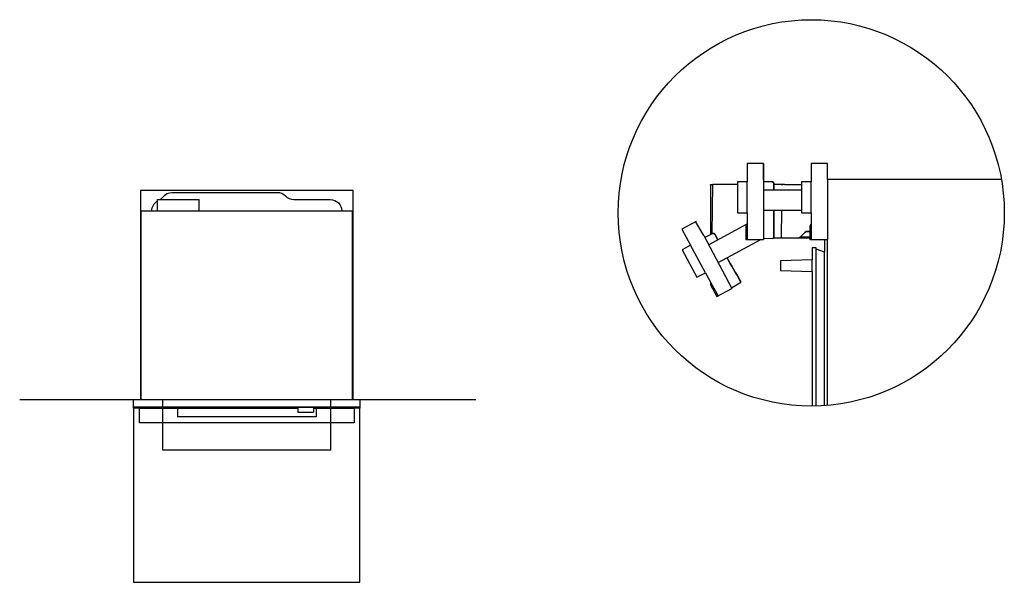
# Model space of a CAD drawing. Extents: x 100 to 2831, y -367 to 2714.
# Drawn here: x 116 to 2709, y 1233 to 2714 of the extents above; entities that cross this region are included whole.
import ezdxf

# ---------------------------------------------------------------- set-up
doc = ezdxf.new("R2010")
doc.units = 0
doc.header["$LTSCALE"] = 44.347687
doc.layers.add('FISHER___PAYKEL', color=18, linetype='CONTINUOUS')

msp = doc.modelspace()

# ---------------------------------------------------------------- linework, layer by layer
at = {"layer": 'FISHER___PAYKEL', "color": 6}
for p, q in [((2074.5, 2335.6), (2031.9, 2335.6)), ((2031.9, 2335.6), (2031.9, 2287.3)), ((2074.5, 2335.6), (2074.5, 2265.6)), ((2074.5, 2335.6), (2074.5, 2269.6)), ((2074.5, 2293.6), (2074.5, 2335.6)), ((2031.9, 2287.3), (2006.5, 2287.3)), ((2006.5, 2287.3), (2006.5, 2205.3)), ((2031.9, 2205.3), (2031.9, 2287.3)), ((2074.5, 2293.6), (2074.5, 2135.6)), ((2098.1, 2286.7), (2074.5, 2287.3)), ((2102.1, 2265.6), (2102.1, 2282.6)), ((2102.1, 2282.6), (2102.1, 2265.6)), ((1935.1, 2278.6), (1935.1, 2279.2)), ((1935.1, 2278.6), (1935.1, 2148)), ((1936.1, 2280.2), (1941.2, 2280.4)), ((1939.8, 2150.4), (1941.2, 2280.4)), ((2006.5, 2280.4), (1941.2, 2280.4)), ((2074.5, 2265.6), (2175, 2265.6)), ((2129.8, 2280.4), (2102.1, 2280.4)), ((2130.4, 2280.2), (2175, 2280.2)), ((2006.5, 2205.3), (2031.9, 2205.3)), ((2031.9, 2205.3), (2031.9, 2174.9)), ((2074.5, 2212.6), (2175, 2212.6)), ((2102.1, 2212.6), (2102.1, 2141.5)), ((2102.1, 2141.5), (2102.1, 2212.6)), ((2122.3, 2141.2), (2123.1, 2212.6)), ((1896.9, 2182.8), (1859.5, 2162.5)), ((1917, 2145.9), (1895.8, 2182.2)), ((1859.5, 2162.5), (1882.5, 2120)), ((1930.1, 2121.2), (2031.9, 2176.4)), ((2030.4, 2174.9), (2028, 2170.7)), ((2028, 2170.7), (2028, 2135.6)), ((2031.9, 2174.9), (2030.4, 2174.9)), ((2031.9, 2174.9), (2031.9, 2135.6)), ((2170.8, 2141.2), (2184.4, 2154.5)), ((1917, 2145.9), (1991.2, 2006.4)), ((1941.1, 2151.1), (1919.9, 2140.3)), ((1954.5, 2134.5), (1946.4, 2149.4)), ((1946.4, 2149.4), (1954.5, 2134.5)), ((1955, 2074.4), (2067.8, 2135.6)), ((2028, 2135.6), (2074.5, 2135.6)), ((2098.1, 2137.5), (2074.5, 2136.9)), ((2165.1, 2138.9), (2101.2, 2139)), ((2123.8, 2139.6), (2128.6, 2139.3)), ((2128.6, 2139.3), (2188.7, 2138.7)), ((2188.5, 2141.1), (2170.8, 2141.2)), ((2194.9, 2141.8), (2188.5, 2141.1)), ((2188.7, 2138.7), (2194.9, 2139.4)), ((2194.9, 2141.8), (2196.5, 2142)), ((2194.9, 2139.4), (2196.5, 2139.5)), ((1882.5, 2120), (1860.2, 2107.9)), ((1860.2, 2107.9), (1899.3, 2035.8)), ((1921.7, 2047.9), (1882.5, 2120)), ((1899.3, 2035.8), (1921.7, 2047.9)), ((1921.7, 2047.9), (1936.1, 2021.3)), ((1934.8, 2020.5), (1934.7, 2015.7)), ((1934.7, 2015.7), (1951.5, 1984.9)), ((1936.1, 2021.3), (1954.9, 1986.7)), ((1951.5, 1984.9), (1991.2, 2006.4)), ((2012.2, 2020), (1990.6, 2007.5)), ((492.1, 1714.5), (492.1, 1581.5)), ((935.1, 1581.5), (935.1, 1714.5)), ((492.1, 1581.5), (935.1, 1581.5))]:
    msp.add_line(p, q, dxfattribs=at)
at = {"layer": 'FISHER___PAYKEL'}
for p, q in [((2200.4, 2205.3), (2200.4, 2287.3)), ((2243, 2293.6), (2243, 2135.6)), ((516.7, 2259.2), (516.7, 2259.2)), ((516.7, 2259.2), (524.3, 2259.2)), ((524.3, 2259.2), (793.8, 2259.2)), ((478.6, 2210.5), (478.6, 2236.4)), ((485.8, 2240.5), (588.6, 2240.5)), ((588.6, 2210.5), (588.6, 2240.5)), ((837.3, 2240.5), (933.6, 2240.5)), ((463.6, 2210.5), (963.6, 2210.5)), ((2200.4, 2174.9), (2200.4, 2135.6)), ((2235, 2135.6), (2243, 2135.6)), ((2243, 1698.6), (2243, 2135.6)), ((2213, 1697), (2213, 2109.6)), ((2235, 1698), (2235, 2101.6)), ((2203, 2050.8), (2203, 2081.6)), ((435.6, 1714.5), (991.6, 1714.5)), ((1011.6, 1693.2), (415.6, 1693.2)), ((415.6, 1692.4), (415.6, 1693.2)), ((415.6, 1691.2), (415.6, 1692.4)), ((531.1, 1691.2), (531.1, 1668.5)), ((848.1, 1693.2), (848.1, 1680.5)), ((889.1, 1693.2), (889.1, 1680.5)), ((889.1, 1691.2), (996.1, 1691.2)), ((896.1, 1691.2), (896.1, 1668.5)), ((1011.6, 1692.4), (1011.6, 1693.2)), ((1011.6, 1691.2), (1011.6, 1692.4)), ((896.1, 1668.5), (531.1, 1668.5)), ((848.1, 1680.5), (889.1, 1680.5))]:
    msp.add_line(p, q, dxfattribs=at)
at = {"layer": 'FISHER___PAYKEL', "color": 5}
msp.add_line((115.6, 1714.4), (1316.6, 1714.4), dxfattribs=at)
at = {"layer": 'FISHER___PAYKEL', "color": 9}
msp.add_line((415.6, 1694.5), (1011.6, 1694.5), dxfattribs=at)
at = {"layer": 'FISHER___PAYKEL', "color": 18}
msp.add_line((431.1, 1691.2), (848.1, 1691.2), dxfattribs=at)
at = {"layer": 'FISHER___PAYKEL'}
for points in [[(2701, 2293.6), (2243, 2293.6), (2243, 2335.6), (2200.4, 2335.6), (2200.4, 2287.3), (2175, 2287.3), (2175, 2205.3), (2200.4, 2205.3), (2200.4, 2174.9), (2198.8, 2174.9), (2196.5, 2170.7), (2196.5, 2135.6), (2235, 2135.6), (2235, 2101.6), (2213, 2109.6), (2213, 2113.6), (2203, 2113.6), (2203, 2081.6), (2119, 2078.7), (2119, 2053.8), (2203, 2050.8), (2203, 1696.9)], [(478.6, 2236.4), (478.6, 2240.5), (485.8, 2240.5)], [(1011.6, 1714.5), (1011.6, 1691.2), (996.1, 1691.2), (996.1, 1652.5), (431.1, 1652.5), (431.1, 1691.2), (415.6, 1691.2), (415.6, 1714.5), (435.6, 1714.5), (435.6, 2210.5), (463.6, 2210.5)], [(963.6, 2210.5), (991.6, 2210.5), (991.6, 1714.5), (1011.6, 1714.4)]]:
    msp.add_lwpolyline(points, dxfattribs=at)
at = {"layer": 'FISHER___PAYKEL', "color": 1}
msp.add_lwpolyline([(993.6, 1714.5), (993.6, 2264.5), (433.6, 2264.5), (433.6, 1714.5)], dxfattribs=at)
at = {"layer": 'FISHER___PAYKEL', "color": 6}
for points in [[(2196.5, 2156.7), (2190, 2156.7), (2194.9, 2156.7)], [(1978.7, 2087.3), (1980.7, 2083.6), (1982.8, 2079.8), (1987, 2072.3), (1991.4, 2064.7), (2000.3, 2049.2), (2004.9, 2041.3), (2009.3, 2033.4), (2011.5, 2029.4), (2013.8, 2025.3), (2013.8, 2025.2), (2013.9, 2025.1), (2013.9, 2025), (2013.9, 2024.9), (2014, 2024.8), (2014, 2024.7), (2014, 2024.6), (2014.1, 2024.6), (2014.1, 2024.5), (2014.1, 2024.4), (2014.1, 2024.3), (2014.2, 2024.2), (2014.2, 2024.1), (2014.2, 2024), (2014.2, 2023.9), (2014.2, 2023.8), (2014.2, 2023.7), (2014.2, 2023.6), (2014.2, 2023.5), (2014.2, 2023.4), (2014.2, 2023.3), (2014.2, 2023.2), (2014.2, 2023.1), (2014.2, 2023), (2014.2, 2022.9), (2014.2, 2022.8), (2014.2, 2022.7), (2014.1, 2022.7), (2014.1, 2022.6), (2014.1, 2022.5), (2014.1, 2022.4), (2014, 2022.3), (2014, 2022.2), (2014, 2022.1), (2013.9, 2022), (2013.9, 2021.9), (2013.9, 2021.8), (2013.8, 2021.8), (2013.8, 2021.7), (2013.8, 2021.6), (2013.7, 2021.5), (2013.7, 2021.4), (2013.6, 2021.3), (2013.6, 2021.3), (2013.5, 2021.2), (2013.4, 2021.1), (2013.4, 2021), (2013.3, 2020.9), (2013.3, 2020.9), (2013.2, 2020.8), (2013.1, 2020.7), (2013.1, 2020.7), (2013, 2020.6), (2012.9, 2020.5), (2012.9, 2020.5), (2012.8, 2020.4), (2012.7, 2020.3), (2012.6, 2020.3), (2012.6, 2020.2), (2012.5, 2020.2), (2012.4, 2020.1), (2012.3, 2020), (2012.2, 2020)], [(2013.7, 2025.4), (2011.5, 2029.4), (2009.3, 2033.4), (2004.9, 2041.3), (2000.3, 2049.2), (1995.8, 2057), (1991.4, 2064.7), (1987, 2072.3), (1982.8, 2079.8), (1980.7, 2083.6), (1978.7, 2087.3)], [(415.6, 1693.2), (415.6, 1233.2), (1011.6, 1233.2), (1011.6, 1693.2)]]:
    msp.add_lwpolyline(points, dxfattribs=at)
at = {"layer": 'FISHER___PAYKEL'}
msp.add_circle((2200.4, 2205.3), 508.4, dxfattribs=at)
at = {"layer": 'FISHER___PAYKEL', "color": 6, "extrusion": (0, 0, -1)}
for centre, radius, start, end in [((-2098, 2282.6), 4.01, 91.4975, 179.9993), ((-1936.1, 2279.2), 1, 0, 14.7989), ((-1936.1, 2279.2), 1, 14.7989, 88.2113), ((-2125.4, 2278.6), 1.61, 0.5986, 87.6039), ((-2125.4, 2278.6), 1.61, 0.5986, 87.6039), ((-2189.9, 2148.7), 8.03, 45.6015, 90.6013), ((-2189.9, 2148.7), 8.03, 45.6015, 90.6013), ((-1942.9, 2147.5), 4.01, 63.0003, 151.5021), ((-2098, 2141.5), 4.01, 180.0022, 268.498), ((-2123.9, 2141.2), 1.61, 273.5938, 0.6132), ((-2165.2, 2146.9), 8.03, 225.6012, 270.6013), ((-2165.2, 2146.9), 8.03, 225.6012, 270.6013)]:
    msp.add_arc(centre, radius, start, end, dxfattribs=at)
at = {"layer": 'FISHER___PAYKEL', "color": 6}
for centre, radius, start, end in [((2098, 2282.6), 4.01, 0.0007, 88.5025), ((2125.4, 2278.6), 1.61, 92.3961, 179.4014), ((2125.4, 2278.6), 1.61, 92.3961, 179.4014), ((2189.9, 2148.7), 8.03, 89.3987, 134.3985), ((2189.9, 2148.7), 8.03, 89.3987, 134.3985), ((1942.9, 2147.5), 4.01, 28.4979, 116.9997), ((2098, 2141.5), 4.01, 271.502, 359.9978), ((2123.9, 2141.2), 1.61, 179.3868, 266.4062), ((2165.2, 2146.9), 8.03, 269.3987, 314.3988), ((2165.2, 2146.9), 8.03, 269.3987, 314.3988), ((2010.2, 2023.5), 4.01, 299.9992, 28.495)]:
    msp.add_arc(centre, radius, start, end, dxfattribs=at)
at = {"layer": 'FISHER___PAYKEL', "extrusion": (0, 0, -1)}
for centre, start, end in [((-516.7, 2229.2), 36.6395, 90), ((-793.8, 2229.2), 90, 136.5017), ((-493.6, 2210.5), 360, 59.9331), ((-933.6, 2210.5), 90, 180)]:
    msp.add_arc(centre, 30, start, end, dxfattribs=at)
at = {"layer": 'FISHER___PAYKEL'}
for centre, start, end in [((468.5, 2265), 305.2254, 323.3605), ((837.3, 2270.5), 223.4983, 270)]:
    msp.add_arc(centre, 30, start, end, dxfattribs=at)

doc.saveas('drawing.dxf')
